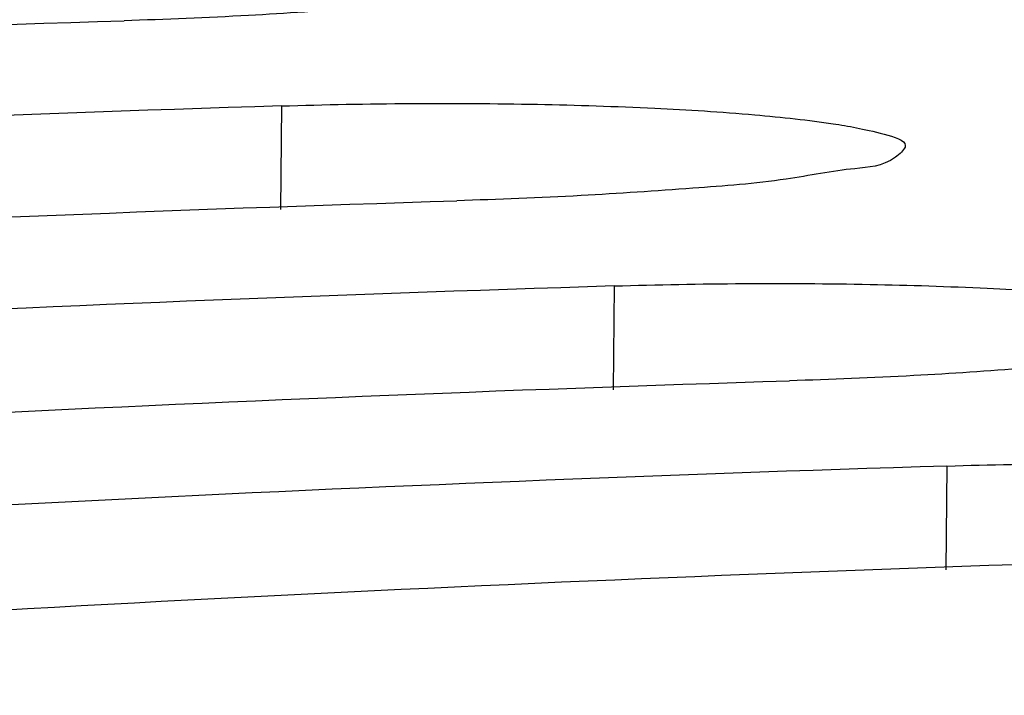
# Model space of a CAD drawing. Extents: x 0 to 34, y 0 to 22.
# Drawn here: x 23.2 to 23.3, y 20.8 to 20.9 of the extents above; entities that cross this region are included whole.
import ezdxf

# ---------------------------------------------------------------- set-up
doc = ezdxf.new("R2010")
doc.units = 0
doc.header["$LTSCALE"] = 1.87
doc.header["$MEASUREMENT"] = 0
doc.layers.get('0').update_dxf_attribs({"linetype": 'CONTINUOUS'})

msp = doc.modelspace()

# ---------------------------------------------------------------- linework, layer by layer
at = {"color": 7, "linetype": 'CONTINUOUS'}
for p, q in [((23.24955, 20.84383), (23.24942, 20.83136)), ((23.28953, 20.82218), (23.28939, 20.80971)), ((23.32951, 20.80053), (23.32937, 20.78806))]:
    msp.add_line(p, q, dxfattribs=at)
for points, knots in [([(23.28449, 20.86054), (23.28436, 20.86014), (23.28223, 20.85819), (23.27743, 20.85801), (23.26924, 20.85633), (23.25828, 20.85553), (23.24508, 20.85461), (23.23561, 20.85424), (23.23063, 20.85408)], [0, 0, 0, 0, 0.029346, 0.121984, 0.274671, 0.480303, 0.726613, 1, 1, 1, 1]), ([(22.61675, 20.7998), (22.68455, 20.8097), (22.82052, 20.82692), (23.02529, 20.84503), (23.16216, 20.85193), (23.23063, 20.85408)], [0, 0, 0, 0, 0.333378, 0.666705, 1, 1, 1, 1]), ([(23.24955, 20.84383), (23.18102, 20.84169), (23.04396, 20.83485), (22.83879, 20.81697), (22.70246, 20.79997), (22.63445, 20.79022)], [0, 0, 0, 0, 0.332969, 0.666303, 1, 1, 1, 1]), ([(23.24955, 20.84383), (23.25473, 20.844), (23.26498, 20.84418), (23.27991, 20.8441), (23.29377, 20.84365), (23.3054, 20.84294), (23.31517, 20.84189), (23.32015, 20.84096), (23.32465, 20.83972), (23.32449, 20.83895), (23.32447, 20.83889)], [0, 0, 0, 0, 0.20509, 0.405848, 0.591869, 0.751073, 0.875938, 0.958528, 0.996861, 1, 1, 1, 1]), ([(23.32447, 20.83889), (23.32434, 20.83849), (23.32221, 20.83654), (23.31741, 20.83635), (23.30921, 20.83468), (23.29826, 20.83387), (23.28505, 20.83295), (23.27559, 20.83259), (23.27061, 20.83243)], [0, 0, 0, 0, 0.029346, 0.121984, 0.274671, 0.480303, 0.726613, 1, 1, 1, 1]), ([(22.65673, 20.77815), (22.72453, 20.78804), (22.8605, 20.80527), (23.06527, 20.82338), (23.20214, 20.83027), (23.27061, 20.83243)], [0, 0, 0, 0, 0.333378, 0.666705, 1, 1, 1, 1]), ([(23.28953, 20.82218), (23.29471, 20.82234), (23.30496, 20.82253), (23.31989, 20.82245), (23.33374, 20.822), (23.34538, 20.82128), (23.35515, 20.82023), (23.36013, 20.81931), (23.36462, 20.81806), (23.36447, 20.8173), (23.36445, 20.81724)], [0, 0, 0, 0, 0.20509, 0.405848, 0.591869, 0.751073, 0.875938, 0.958528, 0.996861, 1, 1, 1, 1]), ([(23.28953, 20.82218), (23.221, 20.82004), (23.09903, 20.81396), (22.97734, 20.80385), (22.92406, 20.79864)], [0, 0, 0, 0, 0.561555, 1, 1, 1, 1]), ([(23.36445, 20.81724), (23.36431, 20.81683), (23.36219, 20.81489), (23.35739, 20.8147), (23.34919, 20.81302), (23.33824, 20.81222), (23.32503, 20.8113), (23.31557, 20.81093), (23.31059, 20.81078)], [0, 0, 0, 0, 0.029346, 0.121984, 0.274671, 0.480303, 0.726613, 1, 1, 1, 1]), ([(23.04386, 20.79581), (23.06435, 20.79747), (23.15316, 20.80414), (23.24212, 20.80862), (23.31059, 20.81078)], [0, 0, 0, 0, 0.230791, 1, 1, 1, 1]), ([(23.32951, 20.80053), (23.26098, 20.79839), (23.17357, 20.79403), (23.0863, 20.7876), (23.06742, 20.78611)], [0, 0, 0, 0, 0.78357, 1, 1, 1, 1]), ([(23.32951, 20.80053), (23.33468, 20.80069), (23.34494, 20.80088), (23.35986, 20.80079), (23.37372, 20.80035), (23.38535, 20.79963), (23.39513, 20.79858), (23.40011, 20.79765), (23.4046, 20.79641), (23.40445, 20.79564), (23.40443, 20.79558)], [0, 0, 0, 0, 0.20509, 0.405848, 0.591869, 0.751073, 0.875938, 0.958528, 0.996861, 1, 1, 1, 1]), ([(23.06916, 20.77296), (23.09454, 20.77507), (23.18823, 20.78224), (23.2821, 20.78697), (23.35057, 20.78912)], [0, 0, 0, 0, 0.270966, 1, 1, 1, 1])]:
    msp.add_open_spline(points, degree=3, knots=knots, dxfattribs=at)

doc.saveas('drawing.dxf')
